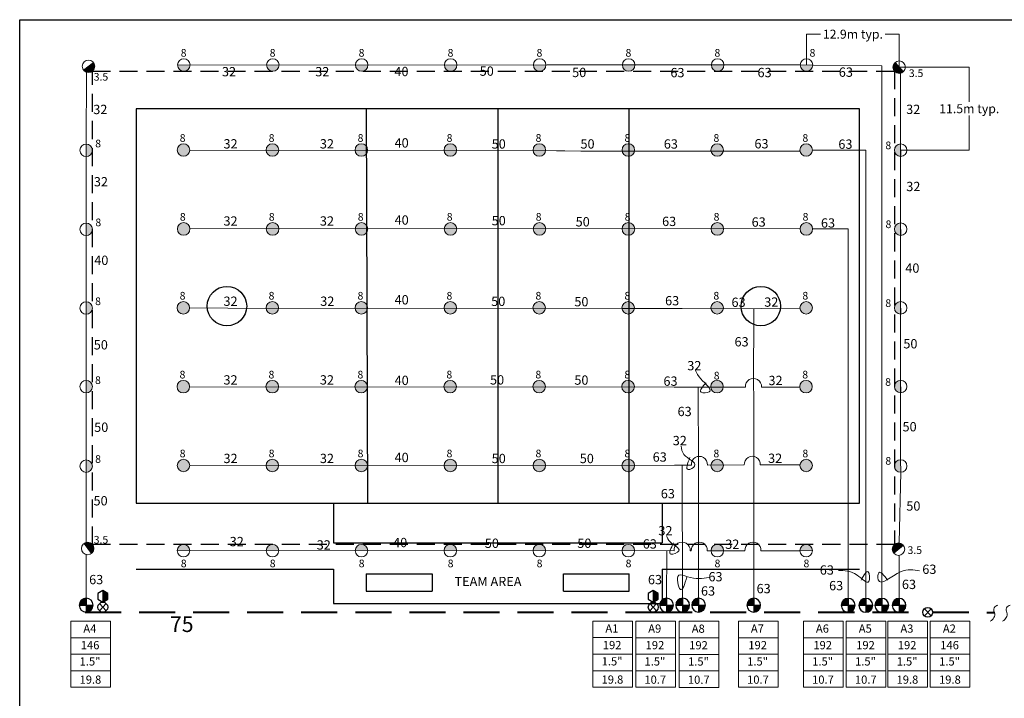
# Model space of a CAD drawing. Units: millimetres. Extents: x 3011 to 261777, y -43295 to 145575.
# Drawn here: x 3011 to 139617, y 37965 to 132125 of the extents above; entities that cross this region are included whole.
import ezdxf
from ezdxf.enums import TextEntityAlignment as Align

# ---------------------------------------------------------------- set-up
doc = ezdxf.new("R2010")
doc.units = ezdxf.units.MM
doc.header["$LTSCALE"] = 20000
doc.header["$MEASUREMENT"] = 0
doc.linetypes.add('DASHED2', pattern=[0.375, 0.25, -0.125])
doc.linetypes.add('HIDDEN2', pattern=[0.1875, 0.125, -0.0625])
for name, color, linetype in [('base', 254, 'Continuous'), ('FIELD', 254, 'Continuous'), ('H-Electric Valve', 240, 'Continuous'), ('H-Iso Valve', 240, 'Continuous'), ('H-QCV', 151, 'Continuous'), ('H-TTBLK A3', 1, 'Continuous'), ('H-TTBLK A4', 1, 'Continuous')]:
    doc.layers.add(name, color=color, linetype=linetype)
for name, color, linetype, lineweight in [('H-Dimensions', 253, 'Continuous', 9), ('H-Lateral', 230, 'Continuous', 20), ('H-Mainline', 160, 'DASHED2', 40), ('H-Nozzle Size', 70, 'Continuous', 5), ('H-Pipe Size', 71, 'Continuous', 13), ('H-RotorFC', 240, 'Continuous', 15), ('H-RotorPC', 240, 'Continuous', 15), ('H-Text', 241, 'Continuous', 15), ('H-Zone ID', 240, 'Continuous', 15)]:
    doc.layers.add(name, color=color, linetype=linetype, lineweight=lineweight)
doc.styles.add('Hunter ISF', font='ARIAL.TTF')
doc.styles.add('Hunter ISF A', font='ARIAL.TTF', dxfattribs={"height": 4.5})
doc.dimstyles.new('Hunter ISF', dxfattribs={"dimscale": 50, "dimtxt": 25, "dimasz": 0.1, "dimexe": 0.025, "dimexo": 0.1, "dimgap": 0.09, "dimtad": 0, "dimtih": 1, "dimtoh": 1, "dimlfac": 0.001, "dimzin": 0, "dimdsep": 46, "dimtxsty": 'Hunter ISF', "dimcen": 0.09, "dimclrd": 256, "dimclre": 256, "dimclrt": 256, "dimadec": 0, "dimazin": 0, "dimtfac": 1, "dimtofl": 0, "dimtmove": 0, "dimatfit": 0, "dimfxl": 0, "dimtolj": 1, "dimtzin": 0, "dimlwd": -1, "dimlwe": -1, "dimarcsym": 0})

# ---------------------------------------------------------------- blocks, each defined once
blk = doc.blocks.new('HRotorPC')
at = {"layer": 'H-RotorPC'}
blk.add_hatch(color=256, dxfattribs=at).paths.add_polyline_path([(-2.78, 0.02, 0.003263), (-2.78, -0.01, 0.997636), (2.92, -0.03)])
blk.add_lwpolyline([(2.92, -0.03), (-2.78, 0.02)], dxfattribs=at)
blk.add_circle((0.07, -0.01), 2.85, dxfattribs=at)
blk = doc.blocks.new('HRotorFC')
at = {"layer": 'H-RotorFC'}
h = blk.add_hatch(color=256, dxfattribs=at)
edge = h.paths.add_edge_path()
edge.add_ellipse((0.11, -0.16), major_axis=(-2.02, 2.02), ratio=1, start_angle=0, end_angle=360)
blk.add_ellipse((0.11, -0.16), major_axis=(-2.02, 2.02), ratio=1, start_param=3.926991, end_param=10.210176, dxfattribs=at)
blk = doc.blocks.new('HElectric Valve')
at = {"layer": 'H-Electric Valve', "linetype": 'Continuous', "ltscale": 20}
h = blk.add_hatch(color=256, dxfattribs=at)
edge = h.paths.add_edge_path()
edge.add_line((0, 0.04), (0, 3.17))
edge.add_ellipse((0.01, 0.01), major_axis=(2.23, 2.23), ratio=1, start_angle=45.2295, end_angle=134.5312)
edge.add_line((-3.15, 0.04), (0, 0.04))
h = blk.add_hatch(color=256, dxfattribs=at)
edge = h.paths.add_edge_path()
edge.add_ellipse((0.01, 0.01), major_axis=(-2.23, 2.23), ratio=1, start_angle=134.7714, end_angle=225)
edge.add_ellipse((0.01, 0.01), major_axis=(2.23, 2.23), ratio=1, start_angle=315, end_angle=315.4726)
edge.add_line((3.17, 0.04), (0, 0.04))
edge.add_line((0, 0.04), (0, -3.15))
for p, q in [((-3.15, 0.04), (3.17, 0.04)), ((0, 3.17), (0, -3.15))]:
    blk.add_line(p, q, dxfattribs=at)
blk.add_ellipse((0.01, 0.01), major_axis=(2.23, 2.23), ratio=1, start_param=5.497787, end_param=11.780972, dxfattribs=at)
blk = doc.blocks.new('H Valve ID')
at = {"layer": 'H-Zone ID'}
for p, q in [((-9.01, -15.07, 10.9), (-9.01, 15.07, 10.9)), ((-9.01, 15.07, 10.9), (9.09, 15.07, 10.9)), ((9.09, 15.07, 10.9), (9.09, -15.07, 10.9)), ((-9.01, 7.54, 10.9), (9.09, 7.54, 10.9)), ((-9.01, 0, 10.9), (9.09, 0, -11)), ((9.09, -7.54, 10.9), (-9.01, -7.54, -11)), ((9.09, -15.07, 10.9), (-9.01, -15.07, 10.9))]:
    blk.add_line(p, q, dxfattribs=at)
at = {"layer": 'H-Zone ID', "style": 'Hunter ISF'}
for tag, height, p in [('A1', 3.74, (-0.32, 11.23, -0.05)), ('62', 3.74, (-0.21, 3.67, -0.05)), ('1.5"', 3.74, (-0.23, -3.75, -0.05)), ('.50"/HR', 1.5, (-0.08, -12.07, -0.05))]:
    blk.add_attdef(tag, text='', height=height, dxfattribs=at).set_placement(p, align=Align.MIDDLE)
blk = doc.blocks.new('C1', base_point=(1, 1))
blk.add_circle((1, 1), 0.5)
blk = doc.blocks.new('*D9')
at = {"layer": 'Defpoints', "color": 0}
for p in [(125040, 130115), (112181, 125847), (125040, 125532)]:
    blk.add_point(p, dxfattribs=at)
at = {"layer": 'H-Dimensions'}
for p, q in [((112181, 125852), (112181, 130116)), ((112186, 130115), (114123, 130115)), ((125035, 130115), (123098, 130115)), ((125040, 125537), (125040, 130116))]:
    blk.add_line(p, q, dxfattribs=at)
for points in [[(112186, 130116), (112186, 130114), (112181, 130115)], [(125035, 130116), (125035, 130114), (125040, 130115)]]:
    blk.add_solid(points, dxfattribs=at)
at = {"layer": 'H-Dimensions', "insert": (118610, 130115), "char_height": 1250, "attachment_point": 5, "style": 'Hunter ISF'}
blk.add_mtext('\\A1;12.9m typ.', dxfattribs=at)
blk = doc.blocks.new('*D10')
at = {"layer": 'Defpoints', "color": 0}
for p in [(125040, 125532), (125243, 114022), (134754, 114022)]:
    blk.add_point(p, dxfattribs=at)
at = {"layer": 'H-Dimensions'}
for p, q in [((125045, 125532), (134755, 125532)), ((134754, 125527), (134754, 120708)), ((134754, 114027), (134754, 118845)), ((125248, 114022), (134755, 114022))]:
    blk.add_line(p, q, dxfattribs=at)
for points in [[(134753, 125527), (134755, 125527), (134754, 125532)], [(134753, 114027), (134755, 114027), (134754, 114022)]]:
    blk.add_solid(points, dxfattribs=at)
at = {"layer": 'H-Dimensions', "insert": (134754, 119777), "char_height": 1250, "attachment_point": 5, "style": 'Hunter ISF'}
blk.add_mtext('\\A1;11.5m typ.', dxfattribs=at)
blk = doc.blocks.new('H-Main Break')
at = {"layer": 'H-Lateral'}
for centre, radius, start, end in [((-1.32, 9.32), 2.81, 192.1891, 298.1472), ((1.08, 2.95), 4.04, 22.3278, 105.5647), ((-1.32, 2.47), 2.81, 192.1891, 298.1472), ((1.08, -3.89), 4.04, 22.3278, 105.5647)]:
    blk.add_arc(centre, radius, start, end, dxfattribs=at)

msp = doc.modelspace()

# ---------------------------------------------------------------- hatches: boundary and pattern name
at = {"layer": 'H-QCV', "linetype": 'Continuous', "ltscale": 20}
for points in [[(15257.19, 52519.04), (14549.71, 52933.61), (14539.13, 51293.64), (15251.9, 51699.05)], [(91615.33, 52519.04), (90907.84, 52933.61), (90897.26, 51293.64), (91610.04, 51699.05)]]:
    msp.add_hatch(color=256, dxfattribs=at).paths.add_polyline_path(points)

# ---------------------------------------------------------------- linework, layer by layer
at = {"layer": 'base', "linetype": 'HIDDEN2'}
msp.add_line((13105.67, 124982.93), (124066.64, 124982.93), dxfattribs=at)
at = {"layer": 'base'}
for p, q in [((92144.13, 65022.37), (92144.13, 59550.37)), ((19184.13, 55902.37), (46544.13, 55902.37)), ((46544.13, 55902.37), (46544.13, 51124.35)), ((51104.13, 55237.4), (51104.13, 52838.36))]:
    msp.add_line(p, q, dxfattribs=at)
msp.add_lwpolyline([(19180.94, 72826.85), (19184.13, 65022.37)], dxfattribs=at)
at = {"layer": 'FIELD'}
for p, q in [((19184.13, 119742.37), (19180.94, 72826.85)), ((119504.13, 119742.37), (19184.13, 119742.37)), ((51100.94, 119742.37), (51280.42, 65022.37)), ((69344.13, 119742.37), (69344.13, 65022.37)), ((87584.13, 65022.37), (87584.13, 119742.37)), ((119504.13, 65022.37), (119504.13, 119742.37)), ((19184.13, 65022.37), (119504.13, 65022.37)), ((46544.13, 65022.37), (46544.13, 59550.37)), ((46544.13, 59550.37), (92144.13, 59550.37)), ((51104.13, 55237.4), (60224.13, 55237.4)), ((60224.13, 55237.4), (60224.13, 52838.36)), ((78464.13, 52838.36), (78464.13, 55237.4)), ((78464.13, 55237.4), (87584.13, 55237.4)), ((87584.13, 52838.36), (87584.13, 55237.4)), ((92144.13, 55902.37), (92144.13, 51124.35)), ((92144.13, 55902.37), (119504.13, 55902.37)), ((51104.13, 52838.36), (60224.13, 52838.36)), ((78464.13, 52838.36), (87584.13, 52838.36))]:
    msp.add_line(p, q, dxfattribs=at)
at = {"layer": 'FIELD', "linetype": 'HIDDEN2'}
msp.add_lwpolyline([(13105.67, 124982.93), (124369.67, 124982.93), (124369.67, 59318.93), (13105.67, 59318.93)], close=True, dxfattribs=at)
at = {"layer": 'FIELD', "flags": 128}
msp.add_lwpolyline([(46544.13, 51124.35), (92144.13, 51124.35)], dxfattribs=at)
at = {"layer": 'FIELD'}
for centre in [(31769.73, 92382.37), (105824.13, 92382.37)]:
    msp.add_circle(centre, 2736, dxfattribs=at)
at = {"layer": 'H-Iso Valve'}
for p, q in [((14081.5, 50116.45), (15015.42, 51101.59)), ((14081.5, 51101.59), (15015.42, 50116.45)), ((90439.64, 50116.45), (91373.55, 51101.59)), ((90439.64, 51101.59), (91373.55, 50116.45)), ((129467.25, 49407.89), (128533.33, 50393.02)), ((129467.25, 50393.02), (128533.33, 49407.89))]:
    msp.add_line(p, q, dxfattribs=at)
at = {"layer": 'H-Lateral'}
for points in [[(76202.06, 125854.01), (26650.26, 125834.06)], [(80879.68, 125855.89), (76202.06, 125854.01)], [(111314.7, 125868.14), (80879.68, 125855.89)], [(113047.06, 125834.06), (122618.85, 125743.76)], [(122618.85, 51826.87), (122618.85, 125743.76)], [(12244.74, 114869.92), (12262.3, 124848.48)], [(125221.61, 91082.14), (125225.4, 114887.8), (125229.19, 124686.21)], [(78649.66, 113908.64), (26598.48, 113986.34)], [(80883.34, 113905.3), (77477.72, 113910.39)], [(111282.86, 113859.92), (80883.34, 113905.3)], [(112996.82, 114028.96), (120407.92, 114028.96), (120409.23, 113519.45)], [(120409.23, 51828.69), (120409.23, 113519.45)], [(12229.24, 113137.28), (12241.91, 71041.36)], [(26620.3, 103136.49), (111285.42, 103102.59)], [(113018.08, 103089.68), (117958.57, 103089.68), (117956.94, 102687.45)], [(117956.94, 51830.72), (117956.94, 102687.45)], [(26588.64, 92122.99), (37203.82, 92057.72)], [(37203.82, 92057.72), (51271.6, 92087.94)], [(86573.7, 92055.18), (51271.6, 92087.94)], [(86573.7, 92055.18), (89627.19, 92055.18)], [(89627.19, 92055.18), (94936.11, 92055.18)], [(100627.6, 91985.8), (94936.11, 92055.18)], [(111256.29, 92077.68), (100627.6, 91985.8)], [(104826.2, 81149.77), (104874.69, 92022.51)], [(125220.87, 86431.58), (125221.61, 91082.14)], [(125218.42, 71057.22), (125220.87, 86431.58)], [(93822.69, 81152.79), (26575.6, 81171.24)], [(96052.5, 81152.17), (93822.69, 81152.79)], [(103501.53, 81150.13), (96052.5, 81152.17)], [(97206.71, 70336.07), (97133.29, 81151.88)], [(103501.53, 81150.13), (103695.74, 81150.08)], [(104847.58, 80138.11), (104826.2, 81149.77)], [(108160.99, 81148.85), (105931.11, 81149.46)], [(111242.43, 81148.01), (108160.99, 81148.85)], [(104847.58, 51841.52), (104847.58, 80388.83)], [(26595.97, 70261.88), (93842.05, 70332.54)], [(96074.29, 70334.88), (93842.05, 70332.54)], [(94989.57, 51849.64), (94936.48, 70336.34)], [(96074.29, 70334.88), (96075.21, 70334.88)], [(96196.46, 70335.01), (96075.21, 70334.88)], [(97191.35, 69207.67), (97206.71, 70336.07)], [(98432.3, 70337.36), (103529.44, 70342.71)], [(105765.12, 70345.06), (105953.15, 70345.26)], [(108187.97, 70347.61), (105953.15, 70345.26)], [(108187.97, 70347.61), (111264.52, 70350.84)], [(12226.42, 69308.73), (12219.77, 59591.57)], [(97199.19, 51847.82), (97191.35, 69207.67)], [(125031.22, 59524.74), (125260.56, 69325.03)], [(12230.46, 57916.9), (12230.46, 51828.23)], [(26604.63, 58458.2), (93796.61, 58443.68)], [(92758.8, 51851.48), (92775.34, 58444.77)], [(96032.78, 58443.2), (96176.18, 58443.17)], [(98408.88, 58442.69), (103620.69, 58441.56)], [(105856.6, 58441.08), (106095.44, 58441.03)], [(108330.71, 58440.54), (106095.44, 58441.03)], [(108330.71, 58440.54), (111268.83, 58439.91)], [(125015.92, 51824.9), (125020.34, 57733.43)], [(125020.34, 57733.43), (125020.13, 57801.3)]]:
    msp.add_lwpolyline(points, dxfattribs=at)
for centre in [(104813.26, 81226.22), (97314.38, 70414.11), (104647.51, 70419.47), (94914.71, 58519.96), (97294.29, 58519.45), (104738.76, 58518.32)]:
    msp.add_arc(centre, 1120.7, 356.07267, 183.92733, dxfattribs=at)
at = {"layer": 'H-Mainline'}
for points in [[(12080.26, 49931.28), (91311.47, 49931.28)], [(91311.47, 49931.28), (128320.72, 49900.78)], [(129682.3, 49899.66), (138242.58, 49892.6)]]:
    msp.add_lwpolyline(points, dxfattribs=at)
at = {"layer": 'H-Pipe Size'}
for points in [[(98266, 81758.94), (97536.74, 80432.65), (98688.97, 80490.95), (97522.15, 82283.63), (96763.72, 83435.03)], [(95999.95, 71384.28), (95769, 69698.58), (96652.63, 70190.24), (95176.57, 71795.67), (94805.04, 72959.6)], [(93732.71, 59521.26), (93373.69, 57962.05), (94464.55, 58431.19), (93249.41, 59659.25), (92752.31, 60528.54)], [(95579.1, 54812.43), (94687.78, 53068.02), (94452.57, 55047.5), (95665.75, 54837.18), (98661.58, 54713.46)], [(119742.58, 54365.26), (120739.17, 55513.3), (120828.85, 54158.5), (119199.45, 55045.84), (116613.09, 55688.48)], [(123415.33, 54380.08), (122203.71, 55387.62), (122135.93, 54422.42), (125236.99, 55514.62), (127872.05, 55650.09)]]:
    msp.add_spline(points, degree=3, dxfattribs=at)
at = {"layer": 'H-QCV', "linetype": 'Continuous', "ltscale": 20}
for p, q in [((13836.93, 52528.2), (13831.64, 51708.21)), ((14549.71, 52933.61), (13836.93, 52528.2)), ((14549.71, 52933.61), (14539.13, 51293.64)), ((15257.19, 52519.04), (14549.71, 52933.61)), ((15251.9, 51699.05), (15257.19, 52519.04)), ((90195.07, 52528.2), (90189.78, 51708.21)), ((90907.84, 52933.61), (90195.07, 52528.2)), ((90907.84, 52933.61), (90897.26, 51293.64)), ((91615.33, 52519.04), (90907.84, 52933.61)), ((91610.04, 51699.05), (91615.33, 52519.04)), ((13831.64, 51708.21), (14539.13, 51293.64)), ((14539.13, 51293.64), (15251.9, 51699.05)), ((90189.78, 51708.21), (90897.26, 51293.64)), ((90897.26, 51293.64), (91610.04, 51699.05))]:
    msp.add_line(p, q, dxfattribs=at)
at = {"layer": 'H-TTBLK A3'}
msp.add_lwpolyline([(3011.23, 132125.26), (187246.18, 132125.26), (187264.18, -6374.74), (3011.23, -6374.74)], close=True, dxfattribs=at)
at = {"layer": 'H-TTBLK A4'}
msp.add_lwpolyline([(3011.23, 132125.26), (207226.46, 132125.26), (207246.41, -19702.67), (3011.23, -19702.67)], close=True, dxfattribs=at)

# ---------------------------------------------------------------- block references
at = {"layer": 'H-Electric Valve', "xscale": 304, "yscale": 304, "zscale": 304}
for p in [(12230.47, 50888.37), (92758.81, 50887.17), (94989.58, 50885.34), (97199.2, 50883.52), (104847.59, 50877.21), (117956.94, 50866.41), (120409.24, 50864.39), (122618.86, 50862.57), (125015.93, 50860.59)]:
    msp.add_blockref('HElectric Valve', p, dxfattribs=at)
at = {"layer": 'H-Iso Valve', "xscale": 1362.52800001204, "yscale": 1362.528000000864, "zscale": 1362.527999999994, "rotation": 180}
for p in [(14548.38, 50612.43), (90906.52, 50612.43)]:
    msp.add_blockref('C1', p, dxfattribs=at)
at = {"layer": 'H-Iso Valve', "xscale": 1362.52800001204, "yscale": 1362.528000000864, "zscale": 1362.527999999994}
msp.add_blockref('C1', (129000.36, 49897.04), dxfattribs=at)
at = {"layer": 'H-Mainline'}
ref = msp.add_blockref('H Valve ID', (12844.9, 44077.58, 362.09), dxfattribs=dict(at, xscale=304, yscale=304, zscale=304))
ref.add_attrib('1.5"', '1.5"', dxfattribs={"layer": 'H-Zone ID', "height": 1138.176, "style": 'Hunter ISF A'}).set_placement((12775.23, 42936.29, 347.58), align=Align.MIDDLE)
ref.add_attrib('.50"/HR', '19.8', dxfattribs={"layer": 'H-Zone ID', "height": 1138, "style": 'Hunter ISF'}).set_placement((12821.2, 40409.8, 347.58), align=Align.MIDDLE)
ref.add_attrib('62', '146', dxfattribs={"layer": 'H-Zone ID', "height": 1138.176, "style": 'Hunter ISF A'}).set_placement((12781, 45194.13, 347.58), align=Align.MIDDLE)
ref.add_attrib('A1', 'A4', dxfattribs={"layer": 'H-Zone ID', "height": 1138.176, "style": 'Hunter ISF A'}).set_placement((12747.59, 47493.01, 347.58), align=Align.MIDDLE)
ref = msp.add_blockref('H Valve ID', (85271.11, 44088.41, 4652.74), dxfattribs=dict(at, xscale=304, yscale=304, zscale=304))
ref.add_attrib('1.5"', '1.5"', dxfattribs={"layer": 'H-Zone ID', "height": 1138.176, "style": 'Hunter ISF A'}).set_placement((85201.44, 42947.12, 4638.23), align=Align.MIDDLE)
ref.add_attrib('.50"/HR', '19.8', dxfattribs={"layer": 'H-Zone ID', "height": 1138, "style": 'Hunter ISF'}).set_placement((85247.41, 40420.63, 4638.23), align=Align.MIDDLE)
ref.add_attrib('62', '192', dxfattribs={"layer": 'H-Zone ID', "height": 1138.176, "style": 'Hunter ISF A'}).set_placement((85207.21, 45204.96, 4638.23), align=Align.MIDDLE)
ref.add_attrib('A1', 'A1', dxfattribs={"layer": 'H-Zone ID', "height": 1138.176, "style": 'Hunter ISF A'}).set_placement((85173.8, 47503.85, 4638.23), align=Align.MIDDLE)
ref = msp.add_blockref('H Valve ID', (91212.74, 44077.58, 362.09), dxfattribs=dict(at, xscale=304, yscale=304, zscale=304))
ref.add_attrib('1.5"', '1.5"', dxfattribs={"layer": 'H-Zone ID', "height": 1138.176, "style": 'Hunter ISF A'}).set_placement((91143.07, 42936.29, 347.58), align=Align.MIDDLE)
ref.add_attrib('.50"/HR', '10.7', dxfattribs={"layer": 'H-Zone ID', "height": 1138, "style": 'Hunter ISF'}).set_placement((91189.04, 40409.8, 347.58), align=Align.MIDDLE)
ref.add_attrib('62', '192', dxfattribs={"layer": 'H-Zone ID', "height": 1138.176, "style": 'Hunter ISF A'}).set_placement((91148.84, 45194.13, 347.58), align=Align.MIDDLE)
ref.add_attrib('A1', 'A9', dxfattribs={"layer": 'H-Zone ID', "height": 1138.176, "style": 'Hunter ISF A'}).set_placement((91115.44, 47493.01, 347.58), align=Align.MIDDLE)
ref = msp.add_blockref('H Valve ID', (97252.87, 44065.31, -3314.66), dxfattribs=dict(at, xscale=304, yscale=304, zscale=304))
ref.add_attrib('1.5"', '1.5"', dxfattribs={"layer": 'H-Zone ID', "height": 1138.176, "style": 'Hunter ISF A'}).set_placement((97183.2, 42924.02, -3329.16), align=Align.MIDDLE)
ref.add_attrib('.50"/HR', '10.7', dxfattribs={"layer": 'H-Zone ID', "height": 1138, "style": 'Hunter ISF'}).set_placement((97229.17, 40397.53, -3329.16), align=Align.MIDDLE)
ref.add_attrib('62', '192', dxfattribs={"layer": 'H-Zone ID', "height": 1138.176, "style": 'Hunter ISF A'}).set_placement((97188.97, 45181.86, -3329.16), align=Align.MIDDLE)
ref.add_attrib('A1', 'A8', dxfattribs={"layer": 'H-Zone ID', "height": 1138.176, "style": 'Hunter ISF A'}).set_placement((97155.56, 47480.74, -3329.16), align=Align.MIDDLE)
ref = msp.add_blockref('H Valve ID', (105459.6, 44077.58, 362.09), dxfattribs=dict(at, xscale=304, yscale=304, zscale=304))
ref.add_attrib('1.5"', '1.5"', dxfattribs={"layer": 'H-Zone ID', "height": 1138.176, "style": 'Hunter ISF A'}).set_placement((105389.94, 42936.29, 347.58), align=Align.MIDDLE)
ref.add_attrib('.50"/HR', '10.7', dxfattribs={"layer": 'H-Zone ID', "height": 1138, "style": 'Hunter ISF'}).set_placement((105435.91, 40409.8, 347.58), align=Align.MIDDLE)
ref.add_attrib('62', '192', dxfattribs={"layer": 'H-Zone ID', "height": 1138.176, "style": 'Hunter ISF A'}).set_placement((105395.71, 45194.13, 347.58), align=Align.MIDDLE)
ref.add_attrib('A1', 'A7', dxfattribs={"layer": 'H-Zone ID', "height": 1138.176, "style": 'Hunter ISF A'}).set_placement((105362.3, 47493.01, 347.58), align=Align.MIDDLE)
ref = msp.add_blockref('H Valve ID', (114480.37, 44077.58, 362.09), dxfattribs=dict(at, xscale=304, yscale=304, zscale=304))
ref.add_attrib('1.5"', '1.5"', dxfattribs={"layer": 'H-Zone ID', "height": 1138.176, "style": 'Hunter ISF A'}).set_placement((114410.7, 42936.29, 347.58), align=Align.MIDDLE)
ref.add_attrib('.50"/HR', '10.7', dxfattribs={"layer": 'H-Zone ID', "height": 1138, "style": 'Hunter ISF'}).set_placement((114456.67, 40409.8, 347.58), align=Align.MIDDLE)
ref.add_attrib('62', '192', dxfattribs={"layer": 'H-Zone ID', "height": 1138.176, "style": 'Hunter ISF A'}).set_placement((114416.47, 45194.13, 347.58), align=Align.MIDDLE)
ref.add_attrib('A1', 'A6', dxfattribs={"layer": 'H-Zone ID', "height": 1138.176, "style": 'Hunter ISF A'}).set_placement((114383.06, 47493.01, 347.58), align=Align.MIDDLE)
ref = msp.add_blockref('H Valve ID', (120426.07, 44077.58, 362.09), dxfattribs=dict(at, xscale=304, yscale=304, zscale=304))
ref.add_attrib('1.5"', '1.5"', dxfattribs={"layer": 'H-Zone ID', "height": 1138.176, "style": 'Hunter ISF A'}).set_placement((120356.4, 42936.29, 347.58), align=Align.MIDDLE)
ref.add_attrib('.50"/HR', '10.7', dxfattribs={"layer": 'H-Zone ID', "height": 1138, "style": 'Hunter ISF'}).set_placement((120402.37, 40409.8, 347.58), align=Align.MIDDLE)
ref.add_attrib('62', '192', dxfattribs={"layer": 'H-Zone ID', "height": 1138.176, "style": 'Hunter ISF A'}).set_placement((120362.17, 45194.13, 347.58), align=Align.MIDDLE)
ref.add_attrib('A1', 'A5', dxfattribs={"layer": 'H-Zone ID', "height": 1138.176, "style": 'Hunter ISF A'}).set_placement((120328.76, 47493.01, 347.58), align=Align.MIDDLE)
ref = msp.add_blockref('H Valve ID', (126201, 44077.58, 362.09), dxfattribs=dict(at, xscale=304, yscale=304, zscale=304))
ref.add_attrib('1.5"', '1.5"', dxfattribs={"layer": 'H-Zone ID', "height": 1138.176, "style": 'Hunter ISF A'}).set_placement((126131.33, 42936.29, 347.58), align=Align.MIDDLE)
ref.add_attrib('.50"/HR', '19.8', dxfattribs={"layer": 'H-Zone ID', "height": 1138, "style": 'Hunter ISF'}).set_placement((126177.3, 40409.8, 347.58), align=Align.MIDDLE)
ref.add_attrib('62', '192', dxfattribs={"layer": 'H-Zone ID', "height": 1138.176, "style": 'Hunter ISF A'}).set_placement((126137.1, 45194.13, 347.58), align=Align.MIDDLE)
ref.add_attrib('A1', 'A3', dxfattribs={"layer": 'H-Zone ID', "height": 1138.176, "style": 'Hunter ISF A'}).set_placement((126103.69, 47493.01, 347.58), align=Align.MIDDLE)
ref = msp.add_blockref('H Valve ID', (132092.56, 44077.58, 362.09), dxfattribs=dict(at, xscale=304, yscale=304, zscale=304))
ref.add_attrib('1.5"', '1.5"', dxfattribs={"layer": 'H-Zone ID', "height": 1138.176, "style": 'Hunter ISF A'}).set_placement((132022.89, 42936.29, 347.58), align=Align.MIDDLE)
ref.add_attrib('.50"/HR', '19.8', dxfattribs={"layer": 'H-Zone ID', "height": 1138, "style": 'Hunter ISF'}).set_placement((132068.86, 40409.8, 347.58), align=Align.MIDDLE)
ref.add_attrib('62', '146', dxfattribs={"layer": 'H-Zone ID', "height": 1138.176, "style": 'Hunter ISF A'}).set_placement((132028.66, 45194.13, 347.58), align=Align.MIDDLE)
ref.add_attrib('A1', 'A2', dxfattribs={"layer": 'H-Zone ID', "height": 1138.176, "style": 'Hunter ISF A'}).set_placement((131995.25, 47493.01, 347.58), align=Align.MIDDLE)
at = {"layer": 'H-RotorFC', "xscale": 304, "yscale": 304, "zscale": 304}
for p in [(25700.06, 114088.16), (38042.46, 114088.16), (50384.86, 114088.16), (62727.26, 114088.16), (75069.66, 114088.16), (87412.06, 114088.16), (99754.46, 114088.16), (112096.86, 114088.16), (25721.28, 103144.18), (38063.68, 103144.18), (50406.08, 103144.18), (62748.48, 103144.18), (75090.88, 103144.18), (87433.28, 103144.18), (99775.68, 103144.18), (112118.08, 103144.18), (25689.07, 92200.22), (38031.47, 92200.22), (50373.87, 92200.22), (62716.27, 92200.22), (75058.67, 92200.22), (87401.07, 92200.22), (99743.47, 92200.22), (112085.87, 92200.22), (25676.31, 81256.23), (38018.71, 81256.23), (50361.11, 81256.23), (62703.51, 81256.23), (75045.91, 81256.23), (87388.31, 81256.23), (99730.71, 81256.23), (112073.11, 81256.23), (25695.95, 70312.25), (38038.35, 70312.25), (50380.75, 70312.25), (62723.15, 70312.25), (75065.55, 70312.25), (87407.95, 70312.25), (99750.35, 70312.25), (112092.75, 70312.25)]:
    msp.add_blockref('HRotorFC', p, dxfattribs=at)
at = {"layer": 'H-RotorPC', "yscale": 304, "zscale": 304}
for p, xscale, rotation in [((12545.88, 125649.47), 303.9999999985542, 38.61018721097673), ((25762.22, 125851.53), 303.9999999934251, 359.3823476529952), ((38104.62, 125851.53), 303.9999999934251, 359.3823476529952), ((50447.02, 125851.53), 303.9999999934251, 359.3823476529952), ((62789.42, 125851.53), 303.9999999934251, 359.3823476529952), ((75131.82, 125851.53), 303.9999999934251, 359.3823476529952), ((87474.22, 125851.53), 303.9999999934251, 359.3823476529952), ((99816.62, 125851.53), 303.9999999934251, 359.3823476529952), ((112159.02, 125851.53), 303.9999999934251, 359.3823476529952), ((125028.25, 125550.41), 303.9999999977152, 312.1572520851226), ((12236.79, 113981.74), 303.9999999995948, 89.99701303919565), ((125245.94, 114043.56), 304.0000000010494, 271.9032537184316), ((12236.11, 103016.4), 303.9999999995948, 89.99701303919565), ((125238.96, 103077.33), 304.0000000010494, 271.9032537184316), ((12236.11, 92095.75), 303.9999999995948, 89.99701303919565), ((125238.96, 92155.55), 304.0000000010494, 271.9032537184316), ((12236.11, 81193.78), 303.9999999995948, 89.99701303919565), ((125238.96, 81259.07), 304.0000000010494, 271.9032537184316), ((12233.97, 70153.19), 303.9999999995948, 89.99701303919565), ((125238.96, 70212.98), 304.0000000010494, 271.9032537184316), ((12457.34, 58735.85), 303.9999999967474, 126.4772791194108), ((25760.19, 58449.29), 304.0000000021158, 181.1143203440804), ((38102.59, 58449.29), 304.0000000021158, 181.1143203440804), ((50444.99, 58449.29), 304.0000000021158, 181.1143203440804), ((62787.39, 58449.29), 304.0000000021158, 181.1143203440804), ((75129.79, 58449.29), 304.0000000021158, 181.1143203440804), ((87472.19, 58449.29), 304.0000000021158, 181.1143203440804), ((99814.59, 58449.29), 304.0000000021158, 181.1143203440804), ((112156.99, 58449.29), 304.0000000021158, 181.1143203440804), ((124955.53, 58674.65), 304.0000000011873, 219.7910137197437)]:
    msp.add_blockref('HRotorPC', p, dxfattribs=dict(at, xscale=xscale, rotation=rotation))
at = {"layer": 'H-Text', "xscale": 250.0000000002985, "yscale": 250, "zscale": 250, "rotation": 270.0939938238253}
msp.add_blockref('H-Main Break', (138248.32, 49881.67), dxfattribs=at)

# ---------------------------------------------------------------- texts
at = {"layer": 'FIELD', "linetype": 'Continuous', "style": 'Hunter ISF A'}
msp.add_text('TEAM AREA', height=1292, dxfattribs=at).set_placement((63341.78, 53527.11))
at = {"layer": 'H-Nozzle Size', "linetype": 'Continuous', "style": 'Hunter ISF A'}
for s, p in [('8', (25351.9, 126988.91)), ('8', (37694.3, 126988.91)), ('8', (50036.7, 126988.91)), ('8', (62379.1, 126988.91)), ('8', (74721.5, 126988.91)), ('8', (87063.9, 126988.91)), ('8', (99406.3, 126988.91)), ('8', (112599.24, 126988.91)), ('3.5', (13279.78, 123668.11)), ('3.5', (126373.06, 124169.26)), ('8', (25213.14, 115179.55)), ('8', (37555.54, 115179.55)), ('8', (49897.94, 115179.55)), ('8', (62240.34, 115179.55)), ('8', (74582.74, 115179.55)), ('8', (86925.14, 115179.55)), ('8', (99267.54, 115179.55)), ('8', (111609.94, 115179.55)), ('8', (13486.94, 114410.35)), ('8', (123116.34, 114152.83)), ('8', (25234.36, 104235.57)), ('8', (37576.76, 104235.57)), ('8', (49919.16, 104235.57)), ('8', (62261.56, 104235.57)), ('8', (74603.96, 104235.57)), ('8', (86946.36, 104235.57)), ('8', (99288.76, 104235.57)), ('8', (111631.16, 104235.57)), ('8', (13508.16, 103466.37)), ('8', (123137.56, 103208.85)), ('8', (25202.16, 93291.61)), ('8', (37544.56, 93291.61)), ('8', (49886.96, 93291.61)), ('8', (62229.36, 93291.61)), ('8', (74571.76, 93291.61)), ('8', (86914.16, 93291.61)), ('8', (99256.56, 93291.61)), ('8', (111598.96, 93291.61)), ('8', (13475.96, 92522.42)), ('8', (123105.35, 92264.9)), ('8', (25189.4, 82347.62)), ('8', (37531.8, 82347.62)), ('8', (49874.2, 82347.62)), ('8', (62216.6, 82347.62)), ('8', (74559, 82347.62)), ('8', (86901.4, 82347.62)), ('8', (111586.2, 82347.62)), ('8', (13463.2, 81578.43)), ('8', (99311.49, 82203.87)), ('8', (123092.59, 81320.9)), ('8', (25209.04, 71403.64)), ('8', (37551.44, 71403.64)), ('8', (49893.84, 71403.64)), ('8', (62236.24, 71403.64)), ('8', (74578.64, 71403.64)), ('8', (86921.04, 71403.64)), ('8', (99263.44, 71403.64)), ('8', (111605.84, 71403.64)), ('8', (13482.83, 70634.45)), ('8', (123112.23, 70376.92)), ('3.5', (13281.57, 59433.04)), ('3.5', (126191.32, 57991.19)), ('8', (25362.5, 56149.16)), ('8', (37704.9, 56149.16)), ('8', (50047.3, 56149.16)), ('8', (62389.7, 56149.16)), ('8', (74732.1, 56149.16)), ('8', (87074.5, 56149.16)), ('8', (99416.9, 56149.16)), ('8', (111759.3, 56149.16))]:
    msp.add_text(s, height=1064, dxfattribs=at).set_placement(p)
at = {"layer": 'H-Pipe Size', "linetype": 'Continuous', "style": 'Hunter ISF A'}
for s, height, p in [('32', 1292, (31071.81, 124266.22)), ('32', 1292, (44014.23, 124266.22)), ('40', 1292, (55000.16, 124291.05)), ('50', 1292, (66831.18, 124344.96)), ('50', 1292, (79658.89, 124160.44)), ('63', 1292, (93290.79, 124134.62)), ('63', 1292, (105376.51, 124148.32)), ('63', 1292, (116655.83, 124202.49)), ('32', 1292, (13218.81, 119025.65)), ('32', 1292, (126003.66, 119041.69)), ('32', 1292, (31287.49, 114253.3)), ('32', 1292, (44659.19, 114255.78)), ('40', 1292, (55024.7, 114387.82)), ('50', 1292, (68495.38, 114234.2)), ('50', 1292, (80814.07, 114243.81)), ('63', 1292, (92374.8, 114237.19)), ('63', 1292, (104950.54, 114266.62)), ('63', 1292, (116593.69, 114211.53)), ('32', 1292, (13303.19, 108998.17)), ('32', 1292, (126016.41, 108335.79)), ('32', 1292, (31287.49, 103548.45)), ('32', 1292, (44659.19, 103550.93)), ('40', 1292, (55024.7, 103682.97)), ('50', 1292, (68495.38, 103597.23)), ('50', 1292, (80145.06, 103438.49)), ('63', 1292, (92139.19, 103495.24)), ('63', 1292, (104559.13, 103404.36)), ('63', 1292, (114178.75, 103274.46)), ('40', 1292, (13355.11, 98094.52)), ('40', 1292, (125881.51, 97012.45)), ('32', 1292, (31287.49, 92414.96)), ('32', 1292, (44710.38, 92414.96)), ('40', 1292, (55024.7, 92613.07)), ('50', 1292, (68428.62, 92398.81)), ('50', 1292, (79964.15, 92351.68)), ('63', 1292, (92556.18, 92489.37)), ('63', 1292, (101768.72, 92270.6)), ('32', 1292, (106309.71, 92299.11)), ('50', 1292, (13287.3, 86369.49)), ('63', 1292, (102188.26, 86790.62)), ('50', 1292, (125610.19, 86515.06)), ('32', 1292, (95632.08, 83475.59)), ('32', 1292, (31287.49, 81499.4)), ('32', 1292, (44659.19, 81501.88)), ('40', 1292, (55024.7, 81431.82)), ('50', 1292, (68265.53, 81500.75)), ('50', 1292, (79964.15, 81474.28)), ('63', 1292, (92324.98, 81329.9)), ('32', 1292, (106894.08, 81421.3)), ('63', 1292, (94285.36, 77119.02)), ('50', 1292, (13345.51, 74933.64)), ('50', 1292, (125496.12, 75002.02)), ('32', 1292, (93613.33, 73081.79)), ('32', 1292, (31287.49, 70604.77)), ('32', 1292, (44659.19, 70607.25)), ('40', 1292, (55024.7, 70739.29)), ('50', 1292, (68495.38, 70595.92)), ('50', 1292, (80713.74, 70595.92)), ('63', 1292, (90831.85, 70799.01)), ('32', 1292, (106842.54, 70626.12)), ('63', 1292, (91957.13, 65712.92)), ('50', 1292, (13257.85, 64728.25)), ('50', 1292, (126020.34, 64000.44)), ('32', 1292, (91621.16, 60573.03)), ('32', 1292, (32146.22, 59066.36)), ('40', 1292, (54824.06, 58933.03)), ('50', 1292, (67542.92, 58834.81)), ('50', 1292, (80372.29, 58834.81)), ('32', 1292, (44215.09, 58602.22)), ('63', 1292, (89454.27, 58741.44)), ('32', 1292, (100897.97, 58696.5)), ('63', 1292, (114014.9, 55124.81)), ('63', 1292, (128238.68, 55222.36)), ('63', 1292, (12648.15, 53793.13)), ('63', 1292, (90175.45, 53788.74)), ('63', 1292, (98572.39, 54192.66)), ('63', 1292, (97533.37, 52215.33)), ('63', 1292, (105246.54, 52543.91)), ('63', 1292, (115306.8, 52956.46)), ('63', 1292, (125410.34, 53127.47)), ('75', 2166, (23853.92, 47165.81))]:
    msp.add_text(s, height=height, dxfattribs=at).set_placement(p)

# ---------------------------------------------------------------- dimensions: what is measured, and where the dimension line sits
at = {"layer": 'H-Dimensions'}
dim = msp.add_linear_dim(base=(125040.08, 130114.9), p1=(112180.81, 125847.5), p2=(125040.08, 125531.68), dimstyle='Hunter ISF', override={"dimdec": 1, "dimpost": 'm typ.'}, dxfattribs=at)
dim.commit()
dim.dimension.update_dxf_attribs({"geometry": '*D9', "text_midpoint": (118610.44, 130114.9)})
dim = msp.add_linear_dim(base=(134753.67, 114021.62), p1=(125040.08, 125531.68), p2=(125242.87, 114021.62), angle=90, dimstyle='Hunter ISF', override={"dimdec": 1, "dimpost": 'm typ.'}, dxfattribs=at)
dim.commit()
dim.dimension.update_dxf_attribs({"geometry": '*D10', "text_midpoint": (134753.67, 119776.65), "dimtype": 160})

doc.saveas('drawing.dxf')
